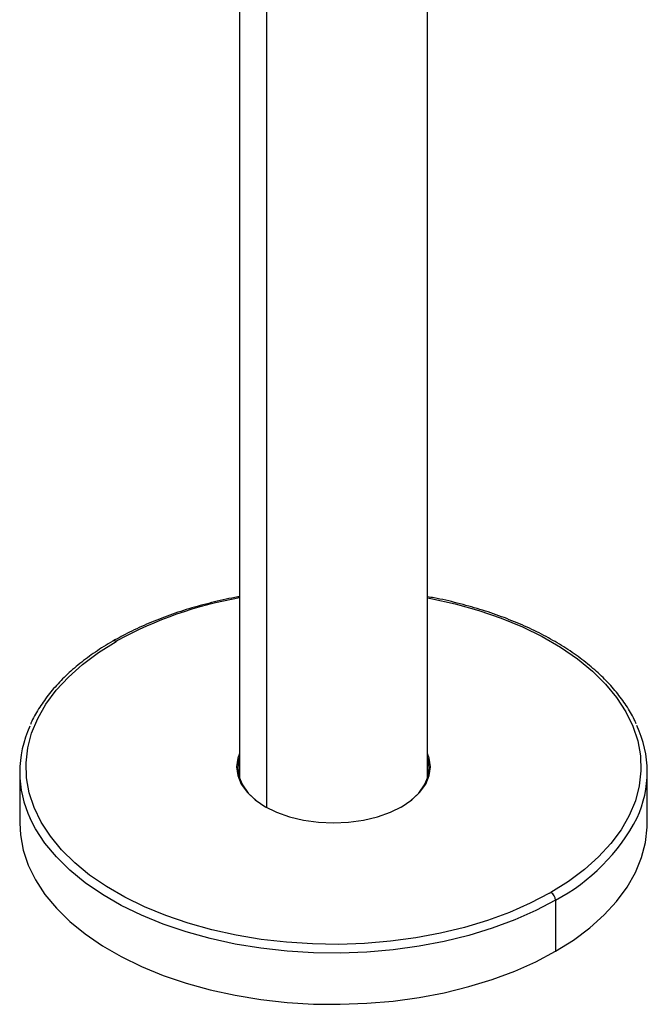
# Paper-space layout '_Isometric' of a CAD drawing. Units: millimetres. Extents: x -404 to 82, y -370 to 303.
# Drawn here: x -217 to -117, y -370 to -213 of the extents above; entities that cross this region are included whole.
import ezdxf

# ---------------------------------------------------------------- set-up
doc = ezdxf.new("R2010")
doc.units = ezdxf.units.MM

psp = doc.layouts.new('_Isometric')

# ---------------------------------------------------------------- linework, layer by layer
at = {"color": 7, "linetype": 'Continuous', "lineweight": 25}
for p, q in [((-181.52, 136.15), (-181.52, -333.89)), ((-177.13, -338.62), (-177.13, 130.02)), ((-151.52, -333.89), (-151.52, -13.97)), ((-200.96, -312.01), (-201.17, -312.14)), ((-216.52, -332.96), (-216.52, -341.12)), ((-116.52, -341.12), (-116.52, -332.96)), ((-132.09, -352.26), (-131.88, -352.14)), ((-131.17, -353.37), (-131.17, -361.53))]:
    psp.add_line(p, q, dxfattribs=at)
at = {"color": 7, "linetype": 'Continuous', "lineweight": 25, "flags": 128}
for points in [[(-151.52, -305.21), (-151, -305.31), (-147.12, -306.16), (-143.38, -307.21), (-139.81, -308.43), (-136.43, -309.82), (-133.26, -311.37), (-130.34, -313.07), (-127.67, -314.9), (-125.28, -316.86), (-123.19, -318.93), (-121.41, -321.1), (-119.95, -323.34), (-118.83, -325.65), (-118.05, -328), (-117.62, -330.39), (-117.54, -332.78), (-117.81, -335.17), (-118.43, -337.54), (-119.39, -339.87), (-120.69, -342.15), (-122.33, -344.35), (-124.28, -346.47), (-126.53, -348.48), (-129.07, -350.38), (-131.88, -352.14)], [(-132.09, -352.26), (-135.17, -353.87), (-138.46, -355.33), (-141.97, -356.62), (-145.64, -357.73), (-149.47, -358.66), (-153.42, -359.4), (-157.46, -359.94), (-161.57, -360.28), (-165.71, -360.42), (-169.86, -360.36), (-173.99, -360.1), (-178.06, -359.63), (-182.05, -358.97), (-185.93, -358.11), (-189.67, -357.07), (-193.24, -355.85), (-196.62, -354.46), (-199.78, -352.91), (-202.71, -351.21), (-205.38, -349.37), (-207.76, -347.41), (-209.86, -345.34), (-211.64, -343.18), (-213.09, -340.94), (-214.22, -338.63), (-215, -336.28), (-215.43, -333.89), (-215.51, -331.5), (-215.24, -329.1), (-214.62, -326.74), (-213.66, -324.4), (-212.35, -322.13), (-210.72, -319.93), (-208.77, -317.81), (-206.52, -315.8), (-203.98, -313.9), (-201.17, -312.14)], [(-181.52, -330), (-181.78, -330.74), (-181.97, -332.14), (-181.78, -333.53), (-181.22, -334.9), (-180.29, -336.19), (-179.02, -337.38), (-177.45, -338.45), (-175.6, -339.35), (-173.54, -340.09), (-171.3, -340.62), (-168.94, -340.95), (-166.52, -341.06), (-164.11, -340.95), (-161.75, -340.62), (-159.51, -340.09), (-157.44, -339.35), (-155.6, -338.45)], [(-181.52, -330.71), (-181.59, -330.93), (-181.77, -332.3), (-181.59, -333.68), (-181.03, -335.02), (-180.11, -336.3), (-178.86, -337.48), (-177.31, -338.53)], [(-155.74, -338.53), (-154.19, -337.48), (-152.94, -336.3), (-152.02, -335.02), (-151.46, -333.68), (-151.27, -332.3), (-151.46, -330.93), (-151.52, -330.71)], [(-155.6, -338.45), (-154.02, -337.38), (-152.76, -336.19), (-151.83, -334.9), (-151.26, -333.53), (-151.07, -332.14), (-151.26, -330.74), (-151.52, -330)], [(-181.52, -332.59), (-181.59, -332.8), (-181.69, -333.24)], [(-151.36, -333.24), (-151.46, -332.8), (-151.52, -332.59)], [(-131.17, -353.37), (-134.29, -355.02), (-137.65, -356.52), (-141.22, -357.85), (-144.97, -359), (-148.87, -359.96), (-152.9, -360.73), (-157.03, -361.29), (-161.23, -361.66), (-165.46, -361.81), (-169.71, -361.76), (-173.93, -361.5), (-178.09, -361.04), (-182.18, -360.37), (-186.15, -359.5), (-189.98, -358.45), (-193.64, -357.21), (-197.1, -355.79), (-200.35, -354.21), (-203.35, -352.48), (-206.08, -350.61), (-208.53, -348.61), (-210.68, -346.49), (-212.51, -344.28), (-214.01, -341.99), (-214.84, -340.37)], [(-216.52, -341.12), (-216.42, -342.96), (-215.97, -345.39), (-215.17, -347.8), (-214.01, -350.16), (-212.51, -352.45), (-210.68, -354.66), (-208.53, -356.77), (-206.08, -358.77), (-203.35, -360.65), (-200.35, -362.38), (-197.1, -363.96), (-193.64, -365.37), (-189.98, -366.61), (-186.15, -367.67), (-182.18, -368.53), (-178.09, -369.2), (-173.93, -369.67), (-169.71, -369.93), (-165.46, -369.98), (-161.23, -369.82), (-157.03, -369.46), (-152.9, -368.89), (-148.87, -368.13), (-144.97, -367.16), (-141.22, -366.02), (-137.65, -364.69), (-134.29, -363.19), (-131.17, -361.53)], [(-131.17, -361.53), (-128.3, -359.73), (-125.7, -357.79), (-123.4, -355.73), (-121.41, -353.57), (-119.74, -351.31), (-118.42, -348.99), (-117.43, -346.6), (-116.8, -344.18), (-116.53, -341.73), (-116.52, -341.12)]]:
    psp.add_lwpolyline(points, dxfattribs=at)
at = {"color": 7, "linetype": 'Continuous', "lineweight": 25}
for centre, radius, start, end in [((-170.74, -367.18), 62.9, 99.8753, 118.7154), ((-201.46, -312.55), 0.503, 54.3838, 114.2913), ((-199.15, -332.96), 17.36, 155.0639, 205.2883), ((-133.9, -332.95), 17.36, 335.0639, 25.2883), ((-145.46, -326.15), 30.74, 297.7086, 332.6451), ((-132.7, -353.44), 1.54, 2.6055, 57.3945)]:
    psp.add_arc(centre, radius, start, end, dxfattribs=at)
for points, knots in [([(-181.52, -305.02), (-181.6, -305.03), (-182.96, -305.25), (-185.51, -305.83), (-189.14, -306.78), (-192.62, -307.91), (-195.93, -309.21), (-198.97, -310.59), (-200.8, -311.61), (-201.67, -312.09)], [0, 0, 0, 0, 0.010597, 0.178126, 0.345711, 0.513361, 0.681088, 0.848896, 1, 1, 1, 1]), ([(-118.29, -325.27), (-118.39, -325.04), (-118.81, -324.05), (-119.84, -322.35), (-121.41, -320.21), (-123.28, -318.14), (-125.42, -316.18), (-127.83, -314.31), (-130.48, -312.57), (-133.36, -310.96), (-136.45, -309.49), (-139.73, -308.17), (-143.18, -307), (-146.78, -306.01), (-149.57, -305.35), (-151.18, -305.09), (-151.52, -305.03)], [0, 0, 0, 0, 0.0242109, 0.1029196, 0.1819535, 0.2612731, 0.340809, 0.4204871, 0.5002441, 0.5800333, 0.659818, 0.7395821, 0.8193191, 0.8990275, 0.9787091, 1, 1, 1, 1]), ([(-201.67, -312.09), (-202.16, -312.38), (-203.59, -313.22), (-205.78, -314.72), (-208.13, -316.61), (-210.22, -318.61), (-212.04, -320.71), (-213.54, -322.89), (-214.46, -324.45), (-214.79, -325.3), (-214.82, -325.37)], [0, 0, 0, 0, 0.079644, 0.230849, 0.382111, 0.533315, 0.68436, 0.83511, 0.985412, 1, 1, 1, 1])]:
    psp.add_open_spline(points, degree=3, knots=knots, dxfattribs=at)

doc.saveas('drawing.dxf')
